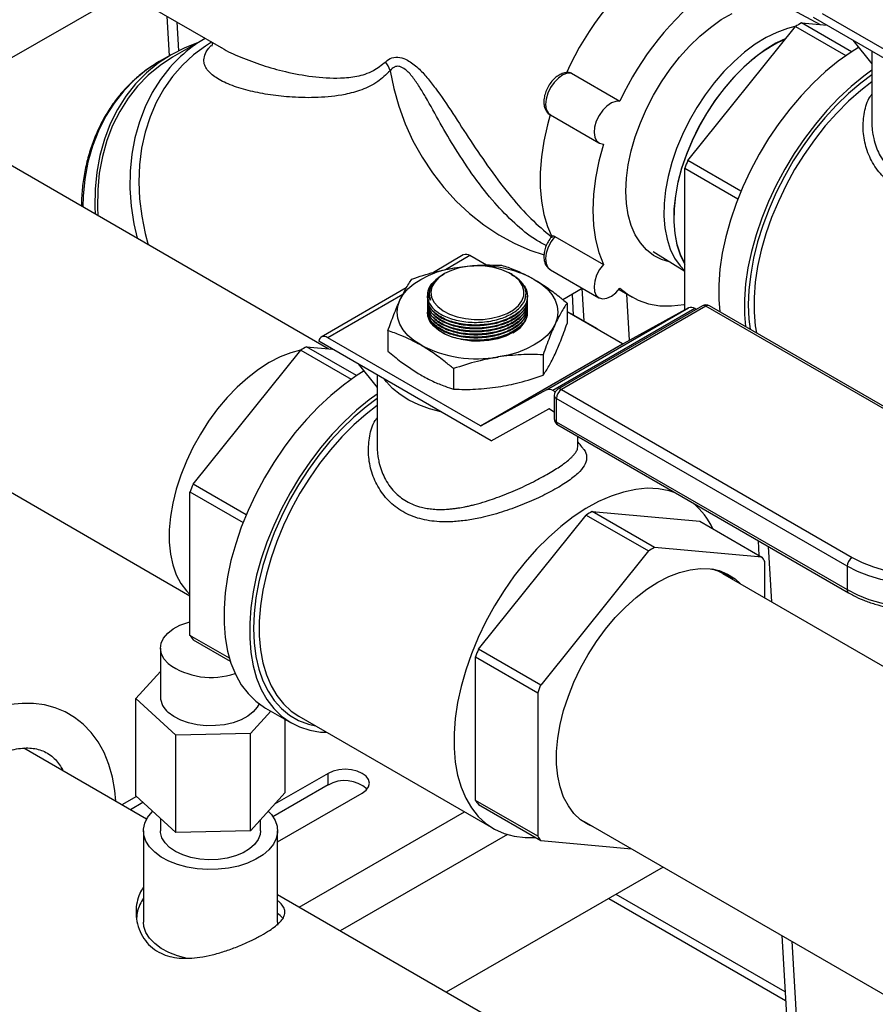
# Model space of a CAD drawing. Units: inches. Extents: x 38.1 to 61.6, y 17.9 to 33.8.
# Drawn here: x 46.2 to 47.1, y 25.6 to 26.6 of the extents above; entities that cross this region are included whole.
import ezdxf

# ---------------------------------------------------------------- set-up
doc = ezdxf.new("R2010")
doc.units = ezdxf.units.IN
doc.header["$MEASUREMENT"] = 0

msp = doc.modelspace()

# ---------------------------------------------------------------- linework, layer by layer
at = {"color": 8, "linetype": 'Continuous', "lineweight": 25}
for p, q in [((46.5126, 26.2476), (45.6404, 26.7511)), ((46.2888, 26.6147), (46.0825, 26.496)), ((46.3066, 26.6174), (46.4005, 26.5633)), ((47.0289, 26.5871), (46.9994, 26.6027)), ((46.3435, 26.5961), (46.346, 26.5545)), ((46.3541, 26.59), (46.3559, 26.5599)), ((47.2023, 26.4904), (47.0216, 26.5947)), ((47.1911, 26.506), (47.0311, 26.5984)), ((46.8897, 26.4449), (47.0026, 26.5853)), ((47.0026, 26.5853), (47.0555, 26.5547)), ((47.0613, 26.5586), (47.0089, 26.5889)), ((47.0089, 26.5889), (47.0358, 26.5865)), ((46.3837, 26.5726), (46.3496, 26.553)), ((46.3908, 26.5688), (46.3905, 26.5687)), ((47.0628, 26.5709), (47.0827, 26.5462)), ((46.4005, 26.5633), (46.4009, 26.5631)), ((47.0827, 26.5594), (47.0827, 26.4851)), ((46.348, 26.5557), (46.3355, 26.5485)), ((46.7667, 26.5367), (46.7678, 26.5363)), ((46.7678, 26.5363), (46.8186, 26.5069)), ((45.4831, 26.4992), (46.3678, 25.9885)), ((46.7458, 26.4925), (46.7966, 26.4632)), ((46.9455, 26.4127), (46.8897, 26.4449)), ((46.8866, 26.4368), (46.9423, 26.4047)), ((46.8866, 26.2883), (46.8866, 26.4368)), ((46.7503, 26.3652), (46.8012, 26.3359)), ((46.6544, 26.3458), (46.623, 26.3276)), ((46.6613, 26.3451), (46.6358, 26.3304)), ((46.6786, 26.3351), (46.6613, 26.3451)), ((46.8535, 26.3495), (46.8866, 26.3287)), ((46.6347, 26.3263), (46.6337, 26.3257)), ((46.7057, 26.3252), (46.7038, 26.3263)), ((46.7458, 26.3303), (46.7966, 26.3009)), ((46.5945, 26.3112), (46.5055, 26.2598)), ((46.6208, 26.3151), (46.6251, 26.3189)), ((46.7586, 26.2992), (46.7791, 26.311)), ((46.781, 26.2763), (46.779, 26.3109)), ((46.591, 26.3045), (46.5124, 26.2591)), ((46.6167, 26.3033), (46.6167, 26.3031)), ((46.6187, 26.3044), (46.6187, 26.3041)), ((46.7198, 26.3041), (46.7198, 26.3049)), ((46.7218, 26.3022), (46.7218, 26.3027)), ((46.7684, 26.3048), (46.7697, 26.2829)), ((46.8174, 26.3096), (46.8313, 26.3016)), ((46.8286, 26.2564), (46.8257, 26.3048)), ((46.6167, 26.2973), (46.6167, 26.2968)), ((46.6167, 26.2941), (46.6167, 26.2936)), ((46.6167, 26.2909), (46.6167, 26.2904)), ((46.7416, 26.2044), (46.8905, 26.2904)), ((46.9051, 26.2926), (46.7535, 26.2051)), ((46.9088, 26.2922), (46.7573, 26.2047)), ((46.7632, 26.2954), (46.7632, 26.274)), ((46.8905, 26.2904), (46.8219, 26.2527)), ((47.2137, 26.1162), (46.9088, 26.2922)), ((47.2174, 26.1166), (46.9126, 26.2926)), ((46.6167, 26.2877), (46.6167, 26.2872)), ((46.8973, 26.2897), (46.7484, 26.2037)), ((46.8213, 26.2527), (46.7632, 26.2862)), ((46.7674, 26.2842), (46.767, 26.284)), ((46.795, 26.2683), (46.7674, 26.2842)), ((46.8987, 26.2889), (46.8973, 26.2897)), ((46.5753, 26.2664), (46.5753, 26.2449)), ((46.795, 26.2683), (46.7947, 26.2681)), ((46.795, 26.2679), (46.795, 26.2683)), ((46.5425, 26.2194), (46.4901, 26.2496)), ((46.4901, 26.2496), (46.5171, 26.2472)), ((46.6835, 26.1511), (46.5028, 26.2554)), ((46.6723, 26.1668), (46.5124, 26.2591)), ((46.6723, 26.1668), (46.8213, 26.2527)), ((46.8219, 26.2527), (46.673, 26.1667)), ((46.371, 26.1056), (46.4839, 26.246)), ((46.4839, 26.246), (46.5368, 26.2155)), ((46.738, 26.2412), (46.738, 26.2198)), ((46.5441, 26.2316), (46.564, 26.2069)), ((46.564, 26.2201), (46.564, 26.1459)), ((46.6441, 26.2267), (46.6441, 26.2052)), ((46.7416, 26.2044), (46.673, 26.1667)), ((46.7508, 26.2024), (46.7484, 26.2037)), ((46.7498, 26.1986), (46.7498, 26.1742)), ((46.7573, 26.2047), (47.0621, 26.0287)), ((47.0568, 26.0196), (46.7519, 26.1955)), ((46.7519, 26.1955), (46.7519, 26.1711)), ((46.6835, 26.1511), (46.7442, 26.1845)), ((46.7448, 26.1844), (46.7498, 26.1815)), ((46.7519, 26.1711), (47.0568, 25.9951)), ((46.7535, 26.1677), (47.0583, 25.9917)), ((46.7746, 26.1459), (46.7746, 26.1555)), ((46.4267, 26.0734), (46.371, 26.1056)), ((46.3678, 26.0975), (46.4235, 26.0654)), ((46.3678, 25.947), (46.3678, 26.0975)), ((46.8955, 26.0857), (46.8955, 26.0857)), ((46.7894, 26.0769), (46.9023, 26.0668)), ((46.8547, 26.0392), (46.7894, 26.0769)), ((46.6702, 25.9328), (46.7831, 26.0733)), ((46.7831, 26.0733), (46.8484, 26.0356)), ((46.9023, 26.0668), (46.9675, 26.0291)), ((46.9635, 26.0464), (46.9644, 26.0309)), ((46.8484, 26.0356), (46.7355, 25.8951)), ((46.9675, 26.0291), (46.8547, 26.0392)), ((46.974, 26.0403), (46.9775, 25.9823)), ((46.9707, 25.9863), (46.9707, 26.0246)), ((47.0568, 26.0196), (47.0568, 25.9951)), ((46.4092, 25.9232), (46.3678, 25.947)), ((46.371, 25.9426), (46.4101, 25.92)), ((46.3368, 25.9337), (46.3368, 25.8827)), ((46.7355, 25.8951), (46.6702, 25.9328)), ((46.6671, 25.7743), (46.6671, 25.9248)), ((46.6671, 25.9248), (46.7324, 25.8871)), ((46.3111, 25.8809), (46.3368, 25.9092)), ((46.3529, 25.8427), (46.3111, 25.8809)), ((46.3111, 25.7789), (46.3111, 25.8809)), ((46.7324, 25.8871), (46.7324, 25.7366)), ((46.4524, 25.8679), (46.4311, 25.8445)), ((46.447, 25.871), (46.4739, 25.8555)), ((46.4676, 25.7825), (46.4676, 25.8591)), ((46.4687, 25.8585), (46.4676, 25.8578)), ((46.4819, 25.8625), (46.686, 25.7447)), ((46.4311, 25.8445), (46.3529, 25.8427)), ((46.3529, 25.7406), (46.3529, 25.8427)), ((46.4311, 25.7424), (46.4311, 25.8445)), ((46.3223, 25.7547), (46.1936, 25.829)), ((46.5126, 25.8026), (46.4564, 25.7703)), ((46.5126, 25.7904), (46.5126, 25.8026)), ((46.5126, 25.7904), (46.4548, 25.7571)), ((46.3116, 25.7784), (46.2964, 25.7697)), ((46.3529, 25.7406), (46.3111, 25.7789)), ((46.4676, 25.7825), (46.4311, 25.7424)), ((46.4596, 25.7307), (46.5485, 25.7819)), ((46.7324, 25.7366), (46.6671, 25.7743)), ((46.3185, 25.7721), (46.3054, 25.7645)), ((46.6702, 25.7698), (46.7355, 25.7321)), ((46.3368, 25.7553), (46.3368, 25.7424)), ((46.4418, 25.7424), (46.4418, 25.7542)), ((46.4821, 25.6625), (46.6555, 25.7623)), ((46.319, 25.7424), (46.319, 25.6467)), ((46.4311, 25.7424), (46.3529, 25.7406)), ((46.4596, 25.6467), (46.4596, 25.7424)), ((46.7007, 25.7384), (46.5254, 25.6375)), ((46.7355, 25.7321), (46.8307, 25.7236)), ((46.8641, 25.7043), (46.6365, 25.5733)), ((47.0204, 25.3517), (46.4596, 25.6754)), ((46.8071, 25.6715), (46.9923, 25.5646)), ((46.9917, 25.5736), (46.8147, 25.6758)), ((46.9882, 25.6327), (47.0025, 25.3922)), ((46.9988, 25.6266), (47.0131, 25.3861))]:
    msp.add_line(p, q, dxfattribs=at)
at = {"linetype": 'Continuous', "lineweight": 25}
for p, q in [((47.3323, 25.7775), (46.9265, 26.0118)), ((46.7812, 25.7522), (47.1836, 25.5199))]:
    msp.add_line(p, q, dxfattribs=at)
at = {"color": 8, "linetype": 'Continuous', "lineweight": 25, "flags": 128}
for points in [[(46.8248, 26.4126), (46.8255, 26.4262), (46.8273, 26.4403), (46.8304, 26.4548), (46.8346, 26.4696), (46.84, 26.4843), (46.8464, 26.499), (46.8538, 26.5134), (46.8621, 26.5273), (46.8713, 26.5405), (46.8811, 26.553), (46.8915, 26.5646), (46.9023, 26.575), (46.9135, 26.5843), (46.9249, 26.5924), (46.9363, 26.599)], [(47.0021, 26.5851), (46.9944, 26.5832), (46.9832, 26.5791), (46.9719, 26.5736), (46.9605, 26.5666), (46.9493, 26.5583), (46.9383, 26.5487), (46.9276, 26.5379), (46.9175, 26.5262), (46.9079, 26.5135), (46.8991, 26.5002), (46.8911, 26.4862), (46.8841, 26.4719), (46.878, 26.4573), (46.873, 26.4426), (46.8692, 26.428), (46.8665, 26.4137), (46.865, 26.3999), (46.8648, 26.3866), (46.8658, 26.3741), (46.868, 26.3625), (46.8714, 26.3519), (46.8759, 26.3425), (46.8816, 26.3344), (46.8866, 26.3291)], [(46.3905, 26.5687), (46.3839, 26.5646), (46.3714, 26.5554), (46.3599, 26.5448), (46.3496, 26.5329), (46.3404, 26.5198), (46.3325, 26.5056), (46.326, 26.4904), (46.3208, 26.4744), (46.3171, 26.4576), (46.3149, 26.4403), (46.3141, 26.4225), (46.3149, 26.4045), (46.3172, 26.3863), (46.3209, 26.3682), (46.3241, 26.3565)], [(46.9926, 26.5728), (46.9822, 26.5677), (46.9708, 26.5607), (46.9596, 26.5523), (46.9486, 26.5427), (46.9379, 26.532), (46.9278, 26.5202), (46.9182, 26.5076), (46.9094, 26.4942), (46.9014, 26.4803), (46.8944, 26.4659), (46.8883, 26.4513), (46.8833, 26.4367), (46.8794, 26.4221), (46.8768, 26.4078), (46.8753, 26.3939), (46.8751, 26.3807), (46.876, 26.3682), (46.8783, 26.3566), (46.8817, 26.346), (46.8862, 26.3366), (46.8866, 26.3359)], [(46.3756, 26.568), (46.3624, 26.5629), (46.3481, 26.5557), (46.3346, 26.5469), (46.3222, 26.5367), (46.3108, 26.5251), (46.3007, 26.5122), (46.2918, 26.4982), (46.2842, 26.4831), (46.278, 26.467), (46.2733, 26.4502), (46.2701, 26.4326), (46.2683, 26.4146), (46.2681, 26.3961), (46.2684, 26.3886)], [(47.0688, 26.5633), (47.0609, 26.5583), (47.0474, 26.5488), (47.0341, 26.5379), (47.0212, 26.5259), (47.0086, 26.5127), (46.9966, 26.4986), (46.9851, 26.4835), (46.9744, 26.4678), (46.9645, 26.4514), (46.9555, 26.4345), (46.9474, 26.4172), (46.9404, 26.3998), (46.9344, 26.3823), (46.9296, 26.3649), (46.9259, 26.3477), (46.9235, 26.3309), (46.9223, 26.3146), (46.9223, 26.2989), (46.9232, 26.2865)], [(46.3356, 26.5485), (46.3221, 26.5397), (46.3097, 26.5295), (46.2983, 26.5179), (46.2882, 26.505), (46.2793, 26.491), (46.2717, 26.4759), (46.2655, 26.4598), (46.2608, 26.4429), (46.2576, 26.4254), (46.2558, 26.4073), (46.2555, 26.3961)], [(46.3496, 26.553), (46.3364, 26.5443), (46.3241, 26.5343), (46.3129, 26.5228), (46.3029, 26.5101), (46.2941, 26.4963), (46.2867, 26.4814), (46.2806, 26.4656), (46.2759, 26.449), (46.2727, 26.4317), (46.271, 26.4139), (46.2708, 26.3957), (46.2712, 26.387)], [(46.5777, 26.5389), (46.5814, 26.5202), (46.5867, 26.5016), (46.5934, 26.4833), (46.6016, 26.4655), (46.6111, 26.4484), (46.6219, 26.432), (46.6339, 26.4166), (46.647, 26.4023), (46.661, 26.3892), (46.6759, 26.3774), (46.6915, 26.367), (46.7076, 26.3581), (46.7242, 26.3509), (46.739, 26.3459)], [(47.0827, 26.5394), (47.0743, 26.5332), (47.061, 26.5224), (47.048, 26.5104), (47.0355, 26.4972), (47.0235, 26.483), (47.012, 26.468), (47.0013, 26.4522), (46.9914, 26.4358), (46.9824, 26.4189), (46.9743, 26.4017), (46.9673, 26.3843), (46.9613, 26.3668), (46.9565, 26.3494), (46.9528, 26.3322), (46.9504, 26.3154), (46.9492, 26.2991), (46.9492, 26.2834), (46.9501, 26.2709)], [(46.3369, 26.5296), (46.3282, 26.516), (46.3207, 26.5011), (46.3147, 26.4853), (46.31, 26.4686), (46.3068, 26.4513), (46.3051, 26.4335), (46.3049, 26.4153), (46.3061, 26.3969), (46.3089, 26.3784), (46.3123, 26.3633)], [(46.7678, 26.5363), (46.7635, 26.5362), (46.7588, 26.5345), (46.7541, 26.5312), (46.7497, 26.5267), (46.7459, 26.5213), (46.743, 26.5153), (46.7412, 26.5092), (46.7407, 26.5034), (46.7414, 26.4984), (46.7434, 26.4946), (46.7458, 26.4925)], [(46.8866, 26.3367), (46.8865, 26.3369), (46.882, 26.3463), (46.8786, 26.3568), (46.8764, 26.3684), (46.8754, 26.3809), (46.8756, 26.3941), (46.8771, 26.4079), (46.8798, 26.4222), (46.8836, 26.4367), (46.8886, 26.4513), (46.8946, 26.4659), (46.9017, 26.4802), (46.9096, 26.4941), (46.9184, 26.5074), (46.9279, 26.52), (46.938, 26.5317)], [(47.0827, 26.5345), (47.0713, 26.526), (47.0583, 26.515), (47.0456, 26.5028), (47.0334, 26.4895), (47.0217, 26.4752), (47.0107, 26.4601), (47.0004, 26.4443), (46.991, 26.428), (46.9824, 26.4111), (46.9749, 26.3941), (46.9684, 26.3768), (46.963, 26.3596), (46.9587, 26.3425), (46.9557, 26.3257), (46.9538, 26.3093), (46.9532, 26.2936), (46.9538, 26.2785), (46.955, 26.2681)], [(47.0827, 26.5273), (47.0712, 26.5183), (47.0583, 26.507), (47.0459, 26.4945), (47.0339, 26.481), (47.0225, 26.4665), (47.0118, 26.4512), (47.0018, 26.4353), (46.9928, 26.4189), (46.9847, 26.402), (46.9776, 26.3849), (46.9716, 26.3678), (46.9667, 26.3507), (46.963, 26.3338), (46.9605, 26.3173), (46.9593, 26.3013), (46.9593, 26.286), (46.9605, 26.2714), (46.9617, 26.2643)], [(46.8186, 26.5069), (46.8143, 26.5068), (46.8096, 26.5051), (46.8049, 26.5019), (46.8005, 26.4974), (46.7967, 26.4919), (46.7938, 26.4859), (46.792, 26.4798), (46.7915, 26.4741), (46.7922, 26.4691), (46.7942, 26.4653), (46.7972, 26.4628), (46.8012, 26.462)], [(46.7455, 26.4925), (46.7427, 26.4823), (46.7389, 26.4652), (46.7363, 26.4485), (46.735, 26.4323), (46.735, 26.4168), (46.7363, 26.4021), (46.7389, 26.3883), (46.7427, 26.3756), (46.7477, 26.3641)], [(46.8012, 26.462), (46.7964, 26.444), (46.7929, 26.4264), (46.7908, 26.4091), (46.7901, 26.3926), (46.7908, 26.3768), (46.7929, 26.362), (46.7964, 26.3483), (46.8012, 26.3359)], [(46.8713, 26.3383), (46.8713, 26.3383), (46.8621, 26.3411), (46.8538, 26.3453), (46.8464, 26.3511), (46.84, 26.3584), (46.8346, 26.367), (46.8304, 26.3768), (46.8273, 26.3878), (46.8255, 26.3998), (46.8248, 26.4126)], [(46.7503, 26.3652), (46.7464, 26.3599), (46.7434, 26.3539), (46.7414, 26.3478), (46.7407, 26.342), (46.7412, 26.3369), (46.743, 26.3328), (46.7458, 26.3303)], [(46.5879, 26.2984), (46.5914, 26.3045), (46.5963, 26.3102), (46.6024, 26.3155), (46.6097, 26.3202), (46.618, 26.3244), (46.6271, 26.328), (46.637, 26.3308), (46.6475, 26.3328)], [(46.6347, 26.3263), (46.6288, 26.3221), (46.6244, 26.3174), (46.6215, 26.3123), (46.6204, 26.307), (46.6211, 26.3017), (46.6235, 26.2965), (46.6276, 26.2917), (46.6331, 26.2874), (46.64, 26.2838), (46.6479, 26.281), (46.6566, 26.2791), (46.6658, 26.2782), (46.6751, 26.2783), (46.6841, 26.2795), (46.6927, 26.2816), (46.7004, 26.2846), (46.7069, 26.2884), (46.7121, 26.2928), (46.7158, 26.2977), (46.7177, 26.303), (46.718, 26.3083), (46.7164, 26.3136), (46.7132, 26.3186), (46.7084, 26.3232), (46.7021, 26.3272), (46.6947, 26.3304), (46.6863, 26.3327), (46.6774, 26.3341), (46.6681, 26.3345), (46.6589, 26.3339), (46.65, 26.3322), (46.6419, 26.3297), (46.6347, 26.3263)], [(46.6475, 26.3328), (46.6583, 26.3341), (46.6654, 26.3344)], [(46.8012, 26.3359), (46.7972, 26.3305), (46.7942, 26.3246), (46.7922, 26.3185), (46.7915, 26.3126), (46.792, 26.3075), (46.7938, 26.3035), (46.7967, 26.3009), (46.8005, 26.2998), (46.8049, 26.3004), (46.8096, 26.3026), (46.8143, 26.3062), (46.8186, 26.3111)], [(46.7288, 26.3202), (46.7361, 26.3155), (46.7422, 26.3102), (46.7471, 26.3045), (46.7506, 26.2984), (46.7528, 26.2922), (46.7535, 26.2859), (46.7528, 26.2795), (46.7506, 26.2733)], [(46.8186, 26.3111), (46.8276, 26.3039), (46.8376, 26.2984), (46.8486, 26.2946), (46.8604, 26.2926), (46.8728, 26.2924), (46.8859, 26.294), (46.8866, 26.2942)], [(46.6187, 26.3041), (46.6187, 26.304), (46.62, 26.2984)], [(46.7192, 26.2991), (46.7198, 26.3023), (46.7198, 26.3041)], [(46.6097, 26.2515), (46.6024, 26.2562), (46.5963, 26.2615), (46.5914, 26.2672), (46.5879, 26.2733), (46.5857, 26.2795), (46.585, 26.2859), (46.5857, 26.2922), (46.5879, 26.2984)], [(46.7064, 26.2644), (46.699, 26.2608), (46.6905, 26.2581), (46.6813, 26.2563), (46.6717, 26.2555), (46.662, 26.2558), (46.6525, 26.2571), (46.6437, 26.2593), (46.6357, 26.2625), (46.6288, 26.2665), (46.6233, 26.2711), (46.6194, 26.2762), (46.6172, 26.2817), (46.6167, 26.2859)], [(46.7506, 26.2733), (46.7471, 26.2672), (46.7422, 26.2615), (46.7361, 26.2562), (46.7288, 26.2515), (46.7205, 26.2473), (46.7114, 26.2437), (46.7015, 26.2409), (46.6911, 26.2389)], [(46.5124, 26.2591), (46.5107, 26.2599), (46.5091, 26.2603), (46.5076, 26.2604), (46.5062, 26.2601), (46.505, 26.2594), (46.504, 26.2584), (46.5033, 26.2571), (46.5028, 26.2554)], [(46.4838, 26.246), (46.4734, 26.2432), (46.4622, 26.2389), (46.4508, 26.233), (46.4395, 26.2258), (46.4283, 26.2172), (46.4173, 26.2073), (46.4068, 26.1964)], [(46.5506, 26.2244), (46.5421, 26.2191), (46.5286, 26.2095), (46.5154, 26.1987), (46.5024, 26.1866), (46.4898, 26.1735), (46.4778, 26.1593), (46.4664, 26.1443), (46.4557, 26.1285), (46.4458, 26.1121), (46.4367, 26.0952), (46.4287, 26.078), (46.4216, 26.0605), (46.4157, 26.043), (46.4108, 26.0256), (46.4072, 26.0084), (46.4047, 25.9916), (46.4035, 25.9753), (46.4035, 25.9597), (46.4047, 25.9448), (46.4072, 25.9308), (46.4108, 25.9179), (46.4157, 25.906), (46.4216, 25.8954), (46.4287, 25.8861), (46.4367, 25.8782), (46.4458, 25.8717), (46.447, 25.871)], [(46.6307, 26.1816), (46.6191, 26.1847), (46.6076, 26.1889), (46.5972, 26.1938), (46.588, 26.1995), (46.5801, 26.2058), (46.5737, 26.2127), (46.5713, 26.2159)], [(46.564, 26.2001), (46.5555, 26.194), (46.5423, 26.1831), (46.5293, 26.1711), (46.5167, 26.1579), (46.5047, 26.1438), (46.4933, 26.1288), (46.4826, 26.113), (46.4727, 26.0966), (46.4636, 26.0797), (46.4556, 26.0624), (46.4485, 26.045), (46.4426, 26.0275), (46.4377, 26.0101), (46.4341, 25.9929), (46.4316, 25.9761), (46.4304, 25.9598), (46.4304, 25.9441), (46.4316, 25.9293), (46.4341, 25.9153), (46.4377, 25.9023), (46.4426, 25.8905), (46.4485, 25.8799), (46.4556, 25.8706), (46.4636, 25.8626), (46.4727, 25.8562), (46.4826, 25.8512), (46.4933, 25.8478), (46.5047, 25.8459), (46.5112, 25.8456)], [(46.4068, 26.1964), (46.3967, 26.1844), (46.3873, 26.1716), (46.3787, 26.1581), (46.3709, 26.1441), (46.364, 26.1296), (46.3581, 26.115), (46.3534, 26.1004), (46.3498, 26.0858), (46.3473, 26.0716), (46.3461, 26.0579), (46.3461, 26.0447), (46.3474, 26.0324), (46.3498, 26.021), (46.3534, 26.0107), (46.3582, 26.0015), (46.3641, 25.9937), (46.3678, 25.9899)], [(46.564, 26.1953), (46.5526, 26.1868), (46.5396, 26.1757), (46.5269, 26.1635), (46.5146, 26.1502), (46.503, 26.136), (46.4919, 26.1209), (46.4817, 26.1051), (46.4722, 26.0887), (46.4637, 26.0719), (46.4561, 26.0548), (46.4496, 26.0376), (46.4442, 26.0203), (46.44, 26.0032), (46.4369, 25.9864), (46.4351, 25.9701), (46.4344, 25.9543), (46.4351, 25.9392), (46.4369, 25.925), (46.44, 25.9118), (46.4442, 25.8996), (46.4496, 25.8886), (46.4561, 25.8788), (46.4637, 25.8705), (46.4722, 25.8635), (46.4817, 25.8581), (46.4919, 25.8541), (46.4995, 25.8523)], [(46.564, 26.188), (46.5524, 26.1791), (46.5396, 26.1677), (46.5271, 26.1552), (46.5151, 26.1417), (46.5037, 26.1272), (46.493, 26.112), (46.4831, 26.0961), (46.474, 26.0796), (46.4659, 26.0628), (46.4588, 26.0457), (46.4528, 26.0285), (46.4479, 26.0114), (46.4442, 25.9946), (46.4418, 25.9781), (46.4405, 25.9621), (46.4405, 25.9467), (46.4418, 25.9322), (46.4442, 25.9185), (46.4479, 25.9059), (46.4528, 25.8944), (46.4588, 25.8842), (46.4659, 25.8753), (46.474, 25.8679), (46.4819, 25.8625)], [(46.8766, 26.0966), (46.8701, 26.0987), (46.859, 26.1008), (46.8473, 26.1013), (46.8351, 26.1002), (46.8224, 26.0974), (46.8094, 26.0932), (46.7962, 26.0873), (46.7829, 26.08), (46.7697, 26.0713), (46.7566, 26.0612), (46.7437, 26.0499), (46.7312, 26.0374), (46.7192, 26.0239), (46.7078, 26.0094), (46.6971, 25.9941), (46.6872, 25.9782), (46.6781, 25.9618), (46.67, 25.9449), (46.6629, 25.9278), (46.6569, 25.9107), (46.6521, 25.8936), (46.6484, 25.8767), (46.6459, 25.8602), (46.6447, 25.8442), (46.6447, 25.8289), (46.6459, 25.8143), (46.6484, 25.8007), (46.6521, 25.7881), (46.6569, 25.7766), (46.6629, 25.7664), (46.67, 25.7575), (46.6781, 25.75), (46.6872, 25.744), (46.6971, 25.7395), (46.7078, 25.7367), (46.7192, 25.7354), (46.7296, 25.7355)], [(47.2525, 26.0664), (47.252, 26.0601), (47.2498, 26.0519), (47.2458, 26.044), (47.2401, 26.0363), (47.2327, 26.0292), (47.2239, 26.0226), (47.2137, 26.0167), (47.2023, 26.0116), (47.1899, 26.0074), (47.1767, 26.0041), (47.1629, 26.0018), (47.1487, 26.0005), (47.1343, 26.0002), (47.1199, 26.001), (47.1059, 26.0028), (47.0923, 26.0056), (47.0795, 26.0094), (47.0676, 26.0141), (47.0568, 26.0196)], [(47.0568, 25.9951), (47.0676, 25.9896), (47.0795, 25.9849), (47.0923, 25.9812), (47.1059, 25.9784), (47.1199, 25.9765), (47.1343, 25.9758), (47.1487, 25.976), (47.1629, 25.9773), (47.1767, 25.9796), (47.1899, 25.9829), (47.2023, 25.9872), (47.2137, 25.9923), (47.2239, 25.9981), (47.2327, 26.0047), (47.2401, 26.0119), (47.2458, 26.0195), (47.2498, 26.0275), (47.252, 26.0357), (47.2525, 26.0419)], [(47.0621, 26.0287), (47.0726, 26.0234), (47.0843, 26.0189), (47.0969, 26.0153)], [(46.7914, 25.7463), (46.7853, 25.749), (46.7774, 25.754), (46.7704, 25.7606), (46.7645, 25.7686), (46.7596, 25.7778), (46.756, 25.7883), (46.7535, 25.7998), (46.7522, 25.8123), (46.7522, 25.8256), (46.7535, 25.8395), (46.756, 25.8539), (46.7596, 25.8686), (46.7645, 25.8835), (46.7704, 25.8983), (46.7774, 25.9129), (46.7853, 25.9271), (46.794, 25.9407), (46.8035, 25.9537), (46.8137, 25.9658), (46.8244, 25.9769), (46.8355, 25.9868), (46.8468, 25.9955), (46.8583, 26.0029), (46.8698, 26.0088), (46.8811, 26.0132), (46.8922, 26.016), (46.9029, 26.0173), (46.9131, 26.0169), (46.9226, 26.015), (46.9314, 26.0114), (46.9393, 26.0063), (46.945, 26.0011)], [(46.3449, 25.9176), (46.3405, 25.9225), (46.3378, 25.9279), (46.3368, 25.9335), (46.3376, 25.939), (46.3402, 25.9444), (46.3444, 25.9495), (46.3502, 25.954), (46.3573, 25.9578), (46.3655, 25.9607), (46.3678, 25.9614)], [(46.29, 25.7734), (46.289, 25.7846), (46.2865, 25.7987), (46.2827, 25.812), (46.2777, 25.8243), (46.2715, 25.8355), (46.2642, 25.8454), (46.2559, 25.854), (46.2468, 25.8612), (46.237, 25.8669), (46.2264, 25.8713), (46.2154, 25.8743), (46.2038, 25.8758), (46.1917, 25.8759), (46.1792, 25.8746)], [(46.4402, 25.8754), (46.4384, 25.872), (46.4342, 25.867), (46.4284, 25.8625), (46.4213, 25.8587), (46.4131, 25.8557), (46.4041, 25.8536), (46.3946, 25.8526), (46.3849, 25.8525), (46.3754, 25.8535), (46.3663, 25.8555), (46.3581, 25.8584), (46.3508, 25.8621), (46.3449, 25.8665)], [(46.5485, 25.7819), (46.5525, 25.7849), (46.5551, 25.7884), (46.5559, 25.7922), (46.5551, 25.796), (46.5525, 25.7995), (46.5485, 25.8025), (46.5432, 25.8049), (46.5371, 25.8063), (46.5306, 25.8068), (46.524, 25.8064), (46.5179, 25.8049), (46.5126, 25.8026)], [(46.4499, 25.763), (46.4532, 25.7593), (46.457, 25.7533), (46.4591, 25.7471), (46.4596, 25.7407), (46.4582, 25.7344), (46.4552, 25.7283), (46.4506, 25.7225), (46.4444, 25.7172), (46.4369, 25.7125), (46.4282, 25.7086), (46.4186, 25.7055), (46.4082, 25.7033), (46.3974, 25.7021), (46.3864, 25.7018), (46.3754, 25.7026), (46.3648, 25.7043), (46.3548, 25.707), (46.3457, 25.7106), (46.3376, 25.7149), (46.3308, 25.7199), (46.3254, 25.7255), (46.3216, 25.7315), (46.3195, 25.7377), (46.3191, 25.7441), (46.3204, 25.7504), (46.3234, 25.7565), (46.3281, 25.7623), (46.3286, 25.7628)], [(46.4418, 25.7424), (46.4414, 25.7386), (46.4393, 25.7332), (46.4355, 25.728), (46.4302, 25.7234), (46.4234, 25.7193), (46.4155, 25.7161), (46.4067, 25.7138), (46.3973, 25.7124), (46.3876, 25.7121), (46.378, 25.7128), (46.3688, 25.7145), (46.3602, 25.7172), (46.3527, 25.7207), (46.3464, 25.7249), (46.3416, 25.7298), (46.3384, 25.735), (46.3369, 25.7406), (46.3368, 25.7424)], [(46.366, 25.6084), (46.3648, 25.6087), (46.3548, 25.6113), (46.3457, 25.6149), (46.3376, 25.6192), (46.3308, 25.6242), (46.3254, 25.6298), (46.3216, 25.6358), (46.3195, 25.642), (46.319, 25.6467)], [(46.4596, 25.6467), (46.4596, 25.645), (46.4594, 25.6436)]]:
    msp.add_lwpolyline(points, dxfattribs=at)
at = {"color": 8, "linetype": 'Continuous', "lineweight": 25}
for centre, radius, start, end in [((47.0457, 26.4085), 0.311, 126.5167, 155.6266), ((47.1016, 26.3763), 0.3117, 127.1865, 155.2244), ((47.0962, 26.4303), 0.1811, 118.8559, 121.1388), ((46.4585, 26.4442), 0.1487, 120.2331, 144.9105), ((47.0633, 26.4208), 0.1673, 115.1904, 138.4855), ((46.5441, 26.5279), 0.0353, 18.2839, 35.3985), ((47.1782, 26.3283), 0.3111, 157.9989, 159.5893), ((46.6573, 26.3395), 0.00691, 54.373, 114.3172), ((46.6722, 26.2143), 0.1201, 61.8624, 89.5479), ((46.636, 26.3032), 0.0193, 141.7514, 189.4247), ((46.8933, 26.284), 0.00697, 54.5549, 113.2124), ((46.9088, 26.2861), 0.0075, 60.0027, 119.9973), ((46.9066, 26.2892), 0.00377, 54.3863, 114.3078), ((46.911, 26.2892), 0.00377, 65.6922, 125.6135), ((46.6944, 26.2897), 0.0281, 295.4345, 345.6142), ((46.5773, 26.0914), 0.1807, 118.8537, 121.1409), ((46.6691, 26.3663), 0.1293, 242.6428, 279.7711), ((46.8216, 26.2533), 0.000634, 234.5237, 293.2073), ((46.7444, 26.198), 0.00697, 54.5549, 113.2124), ((46.7573, 26.1986), 0.0075, 119.9973, 180), ((46.7535, 26.199), 0.00377, 185.6951, 245.6258), ((46.7635, 26.195), 0.0115, 122.6067, 177.3941), ((46.7551, 26.2017), 0.00377, 54.3863, 114.3078), ((46.7444, 26.1839), 0.000633, 54.5242, 113.208), ((46.6727, 26.1673), 0.000634, 234.5237, 293.2073), ((46.7573, 26.1742), 0.0075, 180, 240.0027), ((46.7535, 26.1745), 0.00377, 185.6951, 245.6258), ((46.7563, 26.171), 0.00431, 178.4365, 230.2513), ((46.6585, 25.9894), 0.3101, 157.9964, 159.5921), ((46.8453, 26.0257), 0.0782, 24.9886, 50.119), ((46.8766, 25.9186), 0.1807, 118.8537, 121.1409), ((46.9419, 25.8809), 0.1807, 118.8537, 121.1409), ((46.906, 25.9825), 0.0772, 33.0848, 37.1176), ((47.0683, 26.019), 0.0115, 122.6067, 177.3941), ((46.9025, 25.9678), 0.0504, 54.0188, 76.0955), ((46.9041, 25.9674), 0.0505, 49.584, 77.0583), ((47.0604, 25.9947), 0.0036, 172.7444, 235.9598), ((46.4327, 25.9893), 0.0773, 213.0885, 217.1133), ((46.9578, 25.8166), 0.3101, 157.9964, 159.5921), ((46.3898, 25.9796), 0.0765, 234.1243, 289.2862), ((47.023, 25.779), 0.3101, 157.9964, 159.5921), ((46.3584, 25.8834), 0.0216, 181.828, 231.4286), ((46.5301, 25.7598), 0.0352, 48.2158, 119.8599), ((46.7319, 25.8165), 0.0773, 213.0885, 217.1133), ((46.7972, 25.7788), 0.0773, 213.0885, 217.1133)]:
    msp.add_arc(centre, radius, start, end, dxfattribs=at)
for points, knots in [([(46.3911, 26.5687), (46.3911, 26.5686), (46.3913, 26.5678), (46.3912, 26.5664), (46.3906, 26.5646), (46.3907, 26.5648), (46.3907, 26.5648)], [0, 0, 0, 0, 0.02717, 0.582369, 0.887639, 1, 1, 1, 1]), ([(46.5777, 26.5389), (46.5734, 26.5348), (46.5639, 26.5258), (46.5478, 26.5184), (46.5267, 26.5127), (46.502, 26.5103), (46.4757, 26.5108), (46.4519, 26.5133), (46.4307, 26.5174), (46.4117, 26.523), (46.3966, 26.53), (46.3876, 26.5371), (46.3835, 26.5434), (46.382, 26.5488), (46.3829, 26.5552), (46.3856, 26.5608), (46.3892, 26.5644), (46.3901, 26.5653)], [0, 0, 0, 0, 0.051312, 0.112949, 0.175549, 0.277708, 0.380449, 0.471451, 0.562445, 0.65477, 0.747042, 0.825048, 0.864727, 0.904382, 0.944999, 0.986551, 1, 1, 1, 1]), ([(46.4009, 26.5631), (46.401, 26.563), (46.4067, 26.5591), (46.4212, 26.5529), (46.4433, 26.5444), (46.4685, 26.5374), (46.4959, 26.5323), (46.5214, 26.5305), (46.5429, 26.5327), (46.5592, 26.5373), (46.5687, 26.5449), (46.573, 26.5483)], [0, 0, 0, 0, 0.004277, 0.144776, 0.28769, 0.430617, 0.586466, 0.743007, 0.834254, 0.926686, 1, 1, 1, 1]), ([(46.3356, 26.5485), (46.3332, 26.547), (46.3264, 26.543), (46.3159, 26.5353), (46.3045, 26.525), (46.294, 26.5136), (46.2846, 26.501), (46.2764, 26.4875), (46.2694, 26.473), (46.2636, 26.4577), (46.2591, 26.4417), (46.2559, 26.4251), (46.2542, 26.4102), (46.2541, 26.4006), (46.254, 26.3969)], [0, 0, 0, 0, 0.0488285, 0.137727, 0.2266478, 0.3156278, 0.404715, 0.4939439, 0.5833347, 0.6728918, 0.762608, 0.8524666, 0.942446, 1, 1, 1, 1]), ([(46.573, 26.5483), (46.575, 26.5499), (46.5792, 26.5531), (46.5876, 26.5534), (46.5972, 26.5498), (46.6069, 26.5423), (46.6164, 26.5319), (46.6287, 26.5162), (46.6436, 26.4939), (46.6623, 26.4649), (46.6825, 26.4351), (46.7036, 26.4074), (46.725, 26.3831), (46.7395, 26.371), (46.7468, 26.3649)], [0, 0, 0, 0, 0.0401494, 0.0826682, 0.121782, 0.1786716, 0.2297574, 0.2817885, 0.3974334, 0.515447, 0.6431399, 0.7737135, 0.8865685, 1, 1, 1, 1]), ([(46.7414, 26.3557), (46.7376, 26.3576), (46.7262, 26.3636), (46.7079, 26.3787), (46.6864, 26.4006), (46.6656, 26.4271), (46.6467, 26.4555), (46.63, 26.4841), (46.6179, 26.5062), (46.6084, 26.5222), (46.6015, 26.5323), (46.5947, 26.5399), (46.5882, 26.5436), (46.5843, 26.5436), (46.5807, 26.5423), (46.579, 26.5404), (46.5777, 26.5389)], [0, 0, 0, 0, 0.056771, 0.170188, 0.286781, 0.413762, 0.544021, 0.656282, 0.770414, 0.816528, 0.863167, 0.90964, 0.938947, 0.963106, 0.969734, 1, 1, 1, 1]), ([(46.7669, 26.5367), (46.7658, 26.5368), (46.7633, 26.5372), (46.7592, 26.5364), (46.7547, 26.5344), (46.7503, 26.5312), (46.7462, 26.5268), (46.7428, 26.5215), (46.7403, 26.5158), (46.7389, 26.5099), (46.7387, 26.5044), (46.7397, 26.4995), (46.7419, 26.4957), (46.7441, 26.4933), (46.7457, 26.4927), (46.7459, 26.4926)], [0, 0, 0, 0, 0.055426, 0.132633, 0.21404, 0.301251, 0.390659, 0.479921, 0.569456, 0.660091, 0.752966, 0.835539, 0.912334, 0.98612, 1, 1, 1, 1]), ([(47.2713, 26.4407), (47.2658, 26.4377), (47.2546, 26.4316), (47.2346, 26.4229), (47.2133, 26.4153), (47.1937, 26.41), (47.1765, 26.4068), (47.162, 26.4053), (47.1454, 26.4053), (47.1273, 26.408), (47.1092, 26.4155), (47.0967, 26.4251), (47.0885, 26.4346), (47.0818, 26.445), (47.0758, 26.4594), (47.0729, 26.4775), (47.0746, 26.4952), (47.078, 26.5079), (47.0821, 26.5135), (47.0827, 26.5144)], [0, 0, 0, 0, 0.067647, 0.136521, 0.205377, 0.275489, 0.323375, 0.37043, 0.417351, 0.490176, 0.561569, 0.632857, 0.668937, 0.705836, 0.776326, 0.847944, 0.918113, 0.98675, 1, 1, 1, 1]), ([(47.0827, 26.4851), (47.0827, 26.4851), (47.0826, 26.483), (47.0829, 26.4791), (47.0835, 26.4734), (47.0848, 26.4668), (47.087, 26.4593), (47.0917, 26.4485), (47.0998, 26.4369), (47.1132, 26.4263), (47.1255, 26.4214), (47.1352, 26.4194), (47.1416, 26.4186), (47.1471, 26.4184), (47.1518, 26.4184), (47.1554, 26.4186), (47.1594, 26.4189), (47.1635, 26.4193), (47.1686, 26.42), (47.1736, 26.4209), (47.1786, 26.422), (47.183, 26.423), (47.1899, 26.4248), (47.1984, 26.4274), (47.2086, 26.4309), (47.2182, 26.4346), (47.2313, 26.4401), (47.2468, 26.4473), (47.2574, 26.4532), (47.2625, 26.456)], [0, 0, 0, 0, 0.0006972, 0.0312421, 0.0553991, 0.0845414, 0.1291327, 0.1683101, 0.2548123, 0.3340515, 0.4133918, 0.4414165, 0.4702841, 0.5000372, 0.5150189, 0.5308592, 0.5475608, 0.5651256, 0.5835561, 0.6124617, 0.6278554, 0.6461276, 0.6672776, 0.71354, 0.7508374, 0.7943073, 0.8344647, 0.9195409, 1, 1, 1, 1]), ([(46.7479, 26.3662), (46.7472, 26.3653), (46.7452, 26.363), (46.7424, 26.3584), (46.74, 26.3527), (46.7388, 26.3468), (46.7388, 26.3413), (46.74, 26.3366), (46.7423, 26.3328), (46.7446, 26.3311), (46.7457, 26.3304)], [0, 0, 0, 0, 0.075438, 0.214903, 0.355099, 0.497224, 0.64311, 0.770656, 0.889583, 1, 1, 1, 1]), ([(46.7475, 26.3657), (46.7475, 26.3658), (46.7476, 26.366), (46.7482, 26.366), (46.7492, 26.3658), (46.75, 26.3654), (46.7503, 26.3652)], [0, 0, 0, 0, 0.042146, 0.403317, 0.764076, 1, 1, 1, 1]), ([(46.6005, 26.3206), (46.6082, 26.3232), (46.6237, 26.3284), (46.6395, 26.3313), (46.6475, 26.3328)], [0, 0, 0, 0, 0.49696, 1, 1, 1, 1]), ([(46.6475, 26.3328), (46.6548, 26.3337), (46.6706, 26.3357), (46.6861, 26.3353), (46.6944, 26.3351)], [0, 0, 0, 0, 0.461779, 1, 1, 1, 1]), ([(46.6944, 26.3351), (46.699, 26.3337), (46.7103, 26.33), (46.7219, 26.3239), (46.7288, 26.3202)], [0, 0, 0, 0, 0.4016723, 1, 1, 1, 1]), ([(46.617, 26.3), (46.6175, 26.2984), (46.6191, 26.2935), (46.6259, 26.2861), (46.6387, 26.2794), (46.6548, 26.2754), (46.6725, 26.2748), (46.6897, 26.2774), (46.7045, 26.2832), (46.7152, 26.2913), (46.7207, 26.3009), (46.7201, 26.3108), (46.7149, 26.3193), (46.7082, 26.3232), (46.7054, 26.3248)], [0, 0, 0, 0, 0.046077, 0.135386, 0.224732, 0.314091, 0.403435, 0.492743, 0.582008, 0.671243, 0.760475, 0.84973, 0.939027, 1, 1, 1, 1]), ([(46.6339, 26.3253), (46.6309, 26.3235), (46.624, 26.3193), (46.6188, 26.3105), (46.6183, 26.3031), (46.6197, 26.2992), (46.62, 26.2984)], [0, 0, 0, 0, 0.254423, 0.588515, 0.922711, 1, 1, 1, 1]), ([(46.5879, 26.2984), (46.5898, 26.3024), (46.5941, 26.3111), (46.5982, 26.3173), (46.6005, 26.3206)], [0, 0, 0, 0, 0.461779, 1, 1, 1, 1]), ([(46.62, 26.2984), (46.6195, 26.2992), (46.6176, 26.3027), (46.6171, 26.3085), (46.6198, 26.3132), (46.6208, 26.3151)], [0, 0, 0, 0, 0.150408, 0.661752, 1, 1, 1, 1]), ([(46.7162, 26.3151), (46.7169, 26.3146), (46.7196, 26.3123), (46.7205, 26.3096), (46.7211, 26.3075)], [0, 0, 0, 0, 0.250929, 1, 1, 1, 1]), ([(46.7288, 26.3202), (46.7331, 26.3176), (46.7417, 26.3123), (46.7532, 26.3037), (46.7603, 26.2978), (46.7632, 26.2954)], [0, 0, 0, 0, 0.370951, 0.745215, 1, 1, 1, 1]), ([(46.6167, 26.3031), (46.6167, 26.3031), (46.6164, 26.302), (46.6167, 26.301), (46.617, 26.3)], [0, 0, 0, 0, 0.077557, 1, 1, 1, 1]), ([(46.6171, 26.2999), (46.617, 26.2993), (46.6161, 26.2955), (46.6202, 26.2885), (46.6294, 26.2802), (46.6437, 26.2744), (46.6607, 26.2715), (46.6787, 26.272), (46.6956, 26.2758), (46.7097, 26.2824), (46.7188, 26.2911), (46.7222, 26.2981), (46.7217, 26.3018), (46.7217, 26.3022)], [0, 0, 0, 0, 0.019368, 0.126737, 0.234178, 0.341674, 0.449182, 0.556653, 0.664052, 0.771376, 0.878659, 0.985951, 1, 1, 1, 1]), ([(46.7211, 26.3075), (46.7215, 26.3043), (46.7223, 26.2977), (46.716, 26.2881), (46.7048, 26.2801), (46.6895, 26.2745), (46.6719, 26.2719), (46.6541, 26.2727), (46.6379, 26.2768), (46.6255, 26.2836), (46.6181, 26.2914), (46.6176, 26.2967), (46.6175, 26.2988)], [0, 0, 0, 0, 0.103869, 0.207733, 0.311531, 0.415291, 0.519059, 0.622875, 0.726761, 0.830708, 0.934682, 1, 1, 1, 1]), ([(46.5753, 26.2664), (46.5774, 26.2722), (46.5815, 26.2839), (46.5858, 26.2936), (46.5879, 26.2984)], [0, 0, 0, 0, 0.49696, 1, 1, 1, 1]), ([(46.6171, 26.2967), (46.617, 26.2962), (46.6161, 26.2923), (46.6202, 26.2853), (46.6294, 26.2771), (46.6437, 26.2712), (46.6607, 26.2683), (46.6787, 26.2688), (46.6956, 26.2726), (46.7097, 26.2792), (46.7188, 26.2879), (46.7222, 26.2949), (46.7217, 26.2986), (46.7217, 26.299)], [0, 0, 0, 0, 0.019368, 0.126737, 0.234178, 0.341674, 0.449182, 0.556653, 0.664052, 0.771376, 0.878659, 0.985951, 1, 1, 1, 1]), ([(46.6171, 26.2936), (46.617, 26.293), (46.6161, 26.2891), (46.6202, 26.2821), (46.6294, 26.2739), (46.6437, 26.268), (46.6607, 26.2651), (46.6787, 26.2656), (46.6956, 26.2694), (46.7097, 26.276), (46.7188, 26.2847), (46.7222, 26.2918), (46.7217, 26.2954), (46.7217, 26.2959)], [0, 0, 0, 0, 0.019368, 0.126737, 0.234178, 0.341674, 0.449182, 0.556653, 0.664052, 0.771376, 0.878659, 0.985951, 1, 1, 1, 1]), ([(46.6171, 26.2904), (46.617, 26.2898), (46.6161, 26.2859), (46.6202, 26.2789), (46.6294, 26.2707), (46.6437, 26.2648), (46.6607, 26.2619), (46.6787, 26.2624), (46.6956, 26.2662), (46.7097, 26.2728), (46.7188, 26.2815), (46.7222, 26.2886), (46.7217, 26.2922), (46.7217, 26.2927)], [0, 0, 0, 0, 0.019368, 0.126737, 0.234178, 0.341674, 0.449182, 0.556653, 0.664052, 0.771376, 0.878659, 0.985951, 1, 1, 1, 1]), ([(46.7211, 26.2995), (46.7212, 26.2979), (46.7216, 26.2929), (46.7159, 26.2849), (46.7048, 26.2769), (46.6895, 26.2713), (46.6719, 26.2687), (46.6541, 26.2695), (46.6379, 26.2736), (46.6254, 26.2804), (46.6177, 26.2887), (46.6173, 26.2946), (46.6171, 26.2973)], [0, 0, 0, 0, 0.054705, 0.162081, 0.269389, 0.376659, 0.483936, 0.591262, 0.698661, 0.806124, 0.913614, 1, 1, 1, 1]), ([(46.7211, 26.2963), (46.7212, 26.2947), (46.7216, 26.2897), (46.7159, 26.2817), (46.7048, 26.2737), (46.6895, 26.2681), (46.6719, 26.2655), (46.6541, 26.2663), (46.6379, 26.2704), (46.6254, 26.2772), (46.6177, 26.2855), (46.6173, 26.2915), (46.6171, 26.2941)], [0, 0, 0, 0, 0.054705, 0.162081, 0.269389, 0.376659, 0.483936, 0.591262, 0.698661, 0.806124, 0.913614, 1, 1, 1, 1]), ([(46.7211, 26.2932), (46.7212, 26.2915), (46.7216, 26.2865), (46.7159, 26.2785), (46.7048, 26.2705), (46.6895, 26.2649), (46.6719, 26.2623), (46.6541, 26.2631), (46.6379, 26.2672), (46.6254, 26.2741), (46.6177, 26.2823), (46.6173, 26.2883), (46.6171, 26.2909)], [0, 0, 0, 0, 0.054705, 0.162081, 0.269389, 0.376659, 0.483936, 0.591262, 0.698661, 0.806124, 0.913614, 1, 1, 1, 1]), ([(46.7632, 26.2954), (46.7612, 26.2924), (46.757, 26.2862), (46.7528, 26.2776), (46.7506, 26.2733)], [0, 0, 0, 0, 0.49696, 1, 1, 1, 1]), ([(46.6171, 26.2872), (46.617, 26.2866), (46.6161, 26.2827), (46.6202, 26.2757), (46.6294, 26.2675), (46.6437, 26.2616), (46.6607, 26.2588), (46.6787, 26.2592), (46.6957, 26.263), (46.7095, 26.2696), (46.7193, 26.2784), (46.721, 26.2849), (46.7218, 26.2882)], [0, 0, 0, 0, 0.019644, 0.128543, 0.237515, 0.346543, 0.455583, 0.564585, 0.673514, 0.782368, 0.891179, 1, 1, 1, 1]), ([(46.7211, 26.29), (46.7212, 26.2883), (46.7216, 26.2833), (46.7159, 26.2753), (46.7048, 26.2673), (46.6895, 26.2617), (46.6719, 26.2592), (46.6541, 26.26), (46.6379, 26.264), (46.6254, 26.2709), (46.6177, 26.2791), (46.6173, 26.2851), (46.6171, 26.2877)], [0, 0, 0, 0, 0.054705, 0.162081, 0.269389, 0.376659, 0.483936, 0.591262, 0.698661, 0.806124, 0.913614, 1, 1, 1, 1]), ([(46.7211, 26.2845), (46.7211, 26.2836), (46.7214, 26.2794), (46.7158, 26.2721), (46.7048, 26.2641), (46.6895, 26.2585), (46.6719, 26.256), (46.6542, 26.2568), (46.639, 26.2603), (46.6322, 26.2645), (46.6293, 26.2663)], [0, 0, 0, 0, 0.040273, 0.182716, 0.325069, 0.467371, 0.609683, 0.75206, 0.894534, 1, 1, 1, 1]), ([(46.6522, 26.2576), (46.6551, 26.257), (46.6634, 26.2554), (46.6788, 26.2562), (46.6956, 26.2598), (46.7097, 26.2665), (46.7188, 26.2752), (46.7222, 26.2822), (46.7217, 26.2859), (46.7217, 26.2863)], [0, 0, 0, 0, 0.0919662, 0.2691335, 0.4461823, 0.6231095, 0.799967, 0.9768396, 1, 1, 1, 1]), ([(46.7506, 26.2733), (46.7487, 26.2688), (46.7444, 26.2592), (46.7403, 26.2475), (46.738, 26.2412)], [0, 0, 0, 0, 0.46178, 1, 1, 1, 1]), ([(46.7506, 26.2419), (46.7526, 26.2464), (46.7568, 26.256), (46.761, 26.2677), (46.7632, 26.274)], [0, 0, 0, 0, 0.461779, 1, 1, 1, 1]), ([(46.6097, 26.2515), (46.6028, 26.2551), (46.5912, 26.2612), (46.5798, 26.2649), (46.5753, 26.2664)], [0, 0, 0, 0, 0.5983277, 1, 1, 1, 1]), ([(46.6441, 26.2267), (46.6412, 26.229), (46.6341, 26.2349), (46.6227, 26.2435), (46.614, 26.2488), (46.6097, 26.2515)], [0, 0, 0, 0, 0.254785, 0.6259, 1, 1, 1, 1]), ([(46.5753, 26.2449), (46.5798, 26.2412), (46.5912, 26.2318), (46.6028, 26.2245), (46.6097, 26.2201)], [0, 0, 0, 0, 0.4016723, 1, 1, 1, 1]), ([(46.6911, 26.2389), (46.6838, 26.2375), (46.6679, 26.2346), (46.6524, 26.2294), (46.6441, 26.2267)], [0, 0, 0, 0, 0.461779, 1, 1, 1, 1]), ([(46.738, 26.2412), (46.7303, 26.2414), (46.7149, 26.2418), (46.699, 26.2399), (46.6911, 26.2389)], [0, 0, 0, 0, 0.49696, 1, 1, 1, 1]), ([(46.738, 26.2198), (46.7401, 26.2228), (46.7443, 26.2289), (46.7485, 26.2376), (46.7506, 26.2419)], [0, 0, 0, 0, 0.49696, 1, 1, 1, 1]), ([(46.6097, 26.2201), (46.614, 26.2178), (46.6226, 26.2131), (46.6341, 26.2085), (46.6412, 26.2062), (46.6441, 26.2052)], [0, 0, 0, 0, 0.370951, 0.745215, 1, 1, 1, 1]), ([(46.6911, 26.2075), (46.6984, 26.2089), (46.7142, 26.2118), (46.7297, 26.217), (46.738, 26.2198)], [0, 0, 0, 0, 0.461779, 1, 1, 1, 1]), ([(46.6441, 26.2052), (46.6518, 26.205), (46.6673, 26.2046), (46.6831, 26.2066), (46.6911, 26.2075)], [0, 0, 0, 0, 0.4969602, 1, 1, 1, 1]), ([(46.7526, 26.1014), (46.747, 26.0984), (46.7359, 26.0923), (46.7158, 26.0837), (46.6945, 26.076), (46.6749, 26.0707), (46.6577, 26.0675), (46.6432, 26.0661), (46.6266, 26.066), (46.6085, 26.0687), (46.5904, 26.0762), (46.5779, 26.0859), (46.5698, 26.0954), (46.563, 26.1058), (46.5571, 26.1201), (46.5542, 26.1383), (46.5558, 26.156), (46.5592, 26.1687), (46.5633, 26.1742), (46.564, 26.1752)], [0, 0, 0, 0, 0.067647, 0.136522, 0.205377, 0.275489, 0.323376, 0.37043, 0.417351, 0.490176, 0.561569, 0.632857, 0.668937, 0.705836, 0.776326, 0.847944, 0.918114, 0.98675, 1, 1, 1, 1]), ([(46.564, 26.1459), (46.564, 26.1458), (46.5639, 26.1437), (46.5642, 26.1399), (46.5648, 26.1342), (46.5661, 26.1275), (46.5683, 26.1201), (46.573, 26.1093), (46.5811, 26.0976), (46.5944, 26.087), (46.6067, 26.0822), (46.6164, 26.0801), (46.6228, 26.0794), (46.6284, 26.0791), (46.633, 26.0792), (46.6367, 26.0793), (46.6406, 26.0796), (46.6447, 26.0801), (46.6499, 26.0808), (46.6549, 26.0817), (46.6599, 26.0827), (46.6643, 26.0838), (46.6712, 26.0856), (46.6796, 26.0881), (46.6898, 26.0917), (46.6994, 26.0953), (46.7126, 26.1008), (46.7281, 26.1081), (46.7386, 26.1139), (46.7437, 26.1168)], [0, 0, 0, 0, 0.000698, 0.031242, 0.055399, 0.084541, 0.129133, 0.16831, 0.254812, 0.334052, 0.413392, 0.441417, 0.470284, 0.500037, 0.515019, 0.530859, 0.547561, 0.565126, 0.583556, 0.612462, 0.627855, 0.646127, 0.667278, 0.71354, 0.750838, 0.794307, 0.834465, 0.919541, 1, 1, 1, 1]), ([(46.7437, 26.1168), (46.7483, 26.1195), (46.7553, 26.1237), (46.7624, 26.1289), (46.7663, 26.1323), (46.7691, 26.135), (46.7711, 26.1373), (46.7726, 26.1395), (46.7737, 26.1415), (46.7744, 26.1436), (46.7745, 26.1451), (46.7746, 26.1459)], [0, 0, 0, 0, 0.241724, 0.367852, 0.497862, 0.576854, 0.660642, 0.749273, 0.820888, 0.904598, 1, 1, 1, 1]), ([(46.7787, 26.1448), (46.7774, 26.1464), (46.776, 26.1481), (46.7746, 26.1498), (46.7746, 26.1499)], [0, 0, 0, 0, 0.940649, 1, 1, 1, 1]), ([(46.7782, 26.1449), (46.7791, 26.1439), (46.7826, 26.1404), (46.7841, 26.1346), (46.783, 26.127), (46.7771, 26.119), (46.7673, 26.1105), (46.7574, 26.1044), (46.7526, 26.1014)], [0, 0, 0, 0, 0.068951, 0.261234, 0.449628, 0.633907, 0.818625, 1, 1, 1, 1]), ([(47.0583, 25.9917), (47.0601, 25.9907), (47.0651, 25.9879), (47.0742, 25.9839), (47.0858, 25.9798), (47.0981, 25.9766), (47.1109, 25.9743), (47.1241, 25.9729), (47.1374, 25.9724), (47.1508, 25.9728), (47.164, 25.9742), (47.1768, 25.9764), (47.1891, 25.9796), (47.2008, 25.9836), (47.2116, 25.9884), (47.2215, 25.9939), (47.2302, 26.0002), (47.2377, 26.0071), (47.2438, 26.0146), (47.2484, 26.0225), (47.2513, 26.0307), (47.2527, 26.0379), (47.2524, 26.0422), (47.2523, 26.0437)], [0, 0, 0, 0, 0.026553, 0.076635, 0.126663, 0.176618, 0.226502, 0.276333, 0.326134, 0.375931, 0.425747, 0.475605, 0.525532, 0.575556, 0.625698, 0.675968, 0.726344, 0.776719, 0.826876, 0.876516, 0.925345, 0.973269, 1, 1, 1, 1]), ([(46.0364, 25.6155), (46.0364, 25.6175), (46.0365, 25.6236), (46.0374, 25.6343), (46.0394, 25.6475), (46.0424, 25.6612), (46.0464, 25.6751), (46.0514, 25.6893), (46.0573, 25.7034), (46.0641, 25.7174), (46.0716, 25.7311), (46.0799, 25.7444), (46.0889, 25.757), (46.0984, 25.769), (46.1083, 25.7801), (46.1185, 25.7902), (46.1289, 25.7993), (46.1394, 25.8073), (46.1498, 25.8141), (46.1599, 25.8196), (46.1698, 25.8239), (46.1792, 25.8269), (46.188, 25.8287), (46.1962, 25.8294), (46.2037, 25.8289), (46.2106, 25.8274), (46.217, 25.8247), (46.2228, 25.821), (46.2278, 25.816), (46.2318, 25.811), (46.2338, 25.8069), (46.2346, 25.8053)], [0, 0, 0, 0, 0.018065, 0.05272, 0.087488, 0.12238, 0.157393, 0.192511, 0.227714, 0.262979, 0.29828, 0.33359, 0.36888, 0.404118, 0.43928, 0.474341, 0.509275, 0.544066, 0.578701, 0.613188, 0.64756, 0.681897, 0.716302, 0.751011, 0.786423, 0.82316, 0.862061, 0.903687, 0.94131, 0.976703, 1, 1, 1, 1]), ([(46.319, 25.6834), (46.3176, 25.6812), (46.3146, 25.6762), (46.312, 25.6674), (46.3109, 25.6576), (46.3118, 25.6471), (46.315, 25.6367), (46.3205, 25.6272), (46.3281, 25.6194), (46.3368, 25.6139), (46.3464, 25.6105), (46.3564, 25.6088), (46.3671, 25.6087), (46.3787, 25.6098), (46.3911, 25.6123), (46.4042, 25.616), (46.4173, 25.6208), (46.4296, 25.6261), (46.4403, 25.6315), (46.4492, 25.6366), (46.4563, 25.6415), (46.4616, 25.646), (46.4653, 25.6503), (46.4674, 25.6547), (46.4676, 25.6589), (46.4655, 25.6635), (46.4628, 25.6669), (46.4601, 25.669), (46.4596, 25.6693)], [0, 0, 0, 0, 0.031672, 0.069605, 0.110007, 0.150413, 0.1944, 0.238351, 0.279556, 0.32074, 0.356309, 0.391896, 0.428292, 0.464703, 0.506319, 0.54793, 0.591905, 0.635848, 0.675893, 0.715931, 0.752442, 0.788967, 0.826431, 0.863911, 0.905374, 0.946835, 0.990923, 1, 1, 1, 1]), ([(46.319, 25.6717), (46.3177, 25.6695), (46.3148, 25.6647), (46.3124, 25.6575), (46.312, 25.6526), (46.3118, 25.6509)], [0, 0, 0, 0, 0.339319, 0.765407, 1, 1, 1, 1]), ([(46.4651, 25.6504), (46.4649, 25.6508), (46.4639, 25.6525), (46.4615, 25.6544), (46.4596, 25.6559)], [0, 0, 0, 0, 0.224022, 1, 1, 1, 1])]:
    msp.add_open_spline(points, degree=3, knots=knots, dxfattribs=at)

doc.saveas('drawing.dxf')
